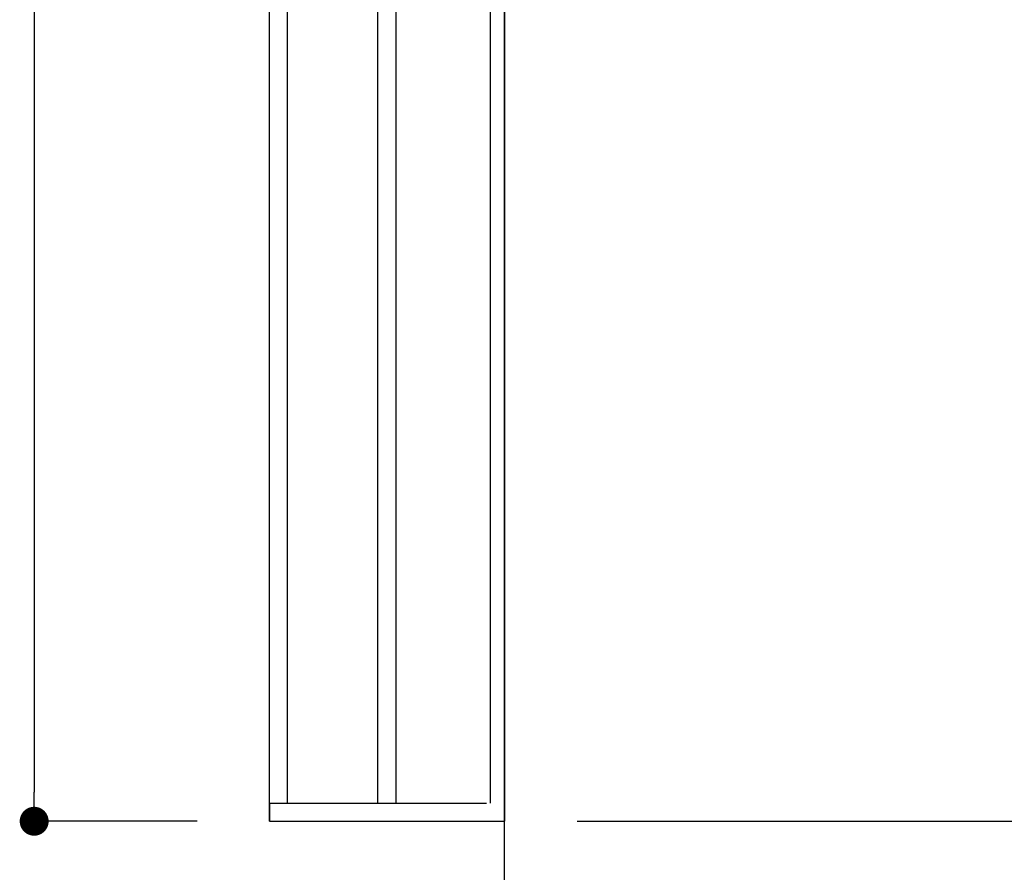
# Model space of a CAD drawing. Extents: x 0 to 280, y 0 to 192.
# Drawn here: x 208 to 235, y 35 to 59 of the extents above; entities that cross this region are included whole.
import ezdxf

# ---------------------------------------------------------------- set-up
doc = ezdxf.new("R2010")
doc.units = 0
doc.header["$MEASUREMENT"] = 0
for name, color, linetype in [('壁', 6, 'Continuous'), ('寸法', 2, 'Continuous'), ('本体１', 7, 'Continuous'), ('本体２', 11, 'Continuous')]:
    doc.layers.add(name, color=color, linetype=linetype)

msp = doc.modelspace()

# ---------------------------------------------------------------- linework, layer by layer
at = {"color": 0, "linetype": 'ByBlock'}
msp.add_line((208.166, 37.267), (208.166, 37.667), dxfattribs=at)
at = {"color": 0, "linetype": 'ByBlock', "const_width": 0.4}
msp.add_lwpolyline([(208.166, 37.067, 1), (208.166, 36.667, 1)], format="xyb", close=True, dxfattribs=at)
at = {"layer": '壁', "linetype": 'Continuous'}
msp.add_line((221.166, 14.636), (221.166, 157.314), dxfattribs=at)
at = {"layer": '寸法', "color": 2}
for p, q in [((208.166, 136.567), (208.166, 37.667)), ((212.666, 36.867), (208.166, 36.867)), ((223.166, 36.867), (237.535, 36.867))]:
    msp.add_line(p, q, dxfattribs=at)
at = {"layer": '本体１'}
for p, q in [((215.166, 37.367), (215.166, 137.367)), ((217.666, 37.367), (217.666, 137.367)), ((218.166, 37.367), (218.166, 137.367)), ((214.666, 37.367), (220.666, 37.367)), ((214.666, 37.367), (214.666, 36.867)), ((214.666, 36.867), (221.166, 36.867))]:
    msp.add_line(p, q, dxfattribs=at)
at = {"layer": '本体１', "color": 0, "linetype": 'ByBlock'}
for p, q in [((220.766, 137.367), (220.766, 37.367)), ((221.166, 137.367), (221.166, 36.867))]:
    msp.add_line(p, q, dxfattribs=at)
at = {"layer": '本体２'}
msp.add_line((214.666, 36.867), (214.666, 137.367), dxfattribs=at)

doc.saveas('drawing.dxf')
